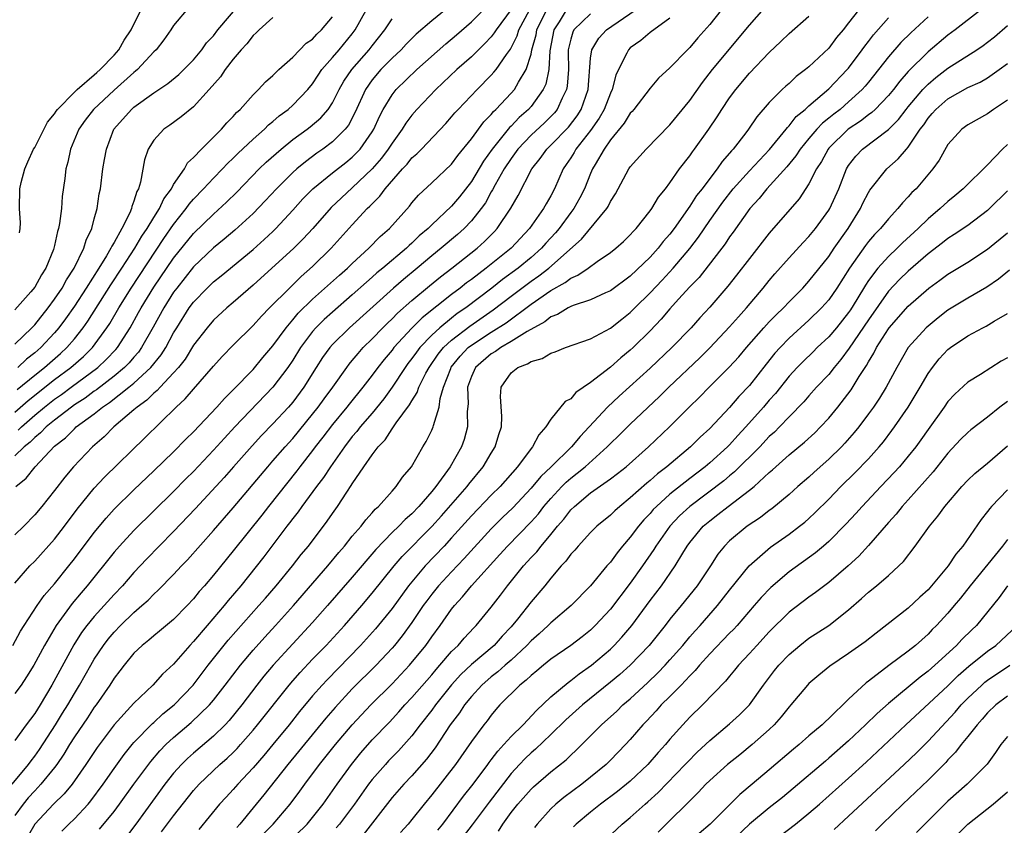
# Model space of a CAD drawing. Units: inches. Extents: x 2556000 to 2559000, y 1524000 to 1527000.
# Drawn here: x 2556763 to 2556863, y 1524595 to 1524676 of the extents above; entities that cross this region are included whole.
import ezdxf

# ---------------------------------------------------------------- set-up
doc = ezdxf.new("R2010")
doc.units = ezdxf.units.IN
doc.header["$MEASUREMENT"] = 0
doc.layers.add('LD25561524_2ft', color=123, linetype='Continuous')

msp = doc.modelspace()

# ---------------------------------------------------------------- linework, layer by layer
at = {"layer": 'LD25561524_2ft'}
for points, elevation in [([(2556763, 1524643.339), (2556764.714, 1524645), (2556765, 1524645.306), (2556766.354, 1524647), (2556767, 1524647.865), (2556767.762, 1524649), (2556768.189, 1524649.811), (2556768.987, 1524651), (2556769.966, 1524653), (2556770.192, 1524653.808), (2556770.761, 1524655), (2556771, 1524655.956), (2556771.284, 1524657), (2556771.511, 1524658.489), (2556771.619, 1524659), (2556771.874, 1524661), (2556772.049, 1524661.951), (2556772.22, 1524663), (2556772.99, 1524665), (2556774.757, 1524667), (2556775, 1524667.207), (2556777, 1524668.648), (2556778.41, 1524669.59), (2556779.505, 1524670.495), (2556780.026, 1524671), (2556781, 1524672.001), (2556781.823, 1524673), (2556782.314, 1524673.686), (2556783, 1524674.423), (2556783.452, 1524675), (2556786.005, 1524677.995)], 8182), ([(2556763.116, 1524629), (2556764.143, 1524629.856), (2556765.033, 1524631), (2556767, 1524633.06), (2556768.099, 1524633.902), (2556769, 1524634.825), (2556769.195, 1524635), (2556771, 1524636.33), (2556771.829, 1524637), (2556772.539, 1524637.461), (2556774.499, 1524639), (2556775, 1524639.409), (2556776.717, 1524641), (2556777.737, 1524642.263), (2556778.198, 1524643), (2556779, 1524644.484), (2556779.311, 1524645), (2556780.573, 1524647), (2556781, 1524647.587), (2556782.364, 1524649), (2556783, 1524649.613), (2556783.779, 1524650.221), (2556787, 1524652.892), (2556788.119, 1524653.881), (2556789, 1524654.708), (2556789.302, 1524655), (2556791, 1524656.833), (2556792.025, 1524657.975), (2556793.012, 1524658.988), (2556795, 1524660.6), (2556796.346, 1524661.654), (2556797, 1524662.191), (2556797.781, 1524663), (2556799, 1524664.74), (2556799.164, 1524665), (2556799.727, 1524666.273), (2556800.122, 1524667), (2556801, 1524668.469), (2556801.42, 1524669), (2556803.489, 1524671), (2556806.408, 1524673.593), (2556807.494, 1524674.506), (2556809, 1524675.822), (2556811, 1524677.825)], 8194), ([(2556762.72, 1524599), (2556764.374, 1524601), (2556764.629, 1524601.371), (2556765, 1524601.825), (2556765.488, 1524602.512), (2556767.101, 1524605), (2556767.818, 1524606.182), (2556768.337, 1524607), (2556769, 1524608.146), (2556769.517, 1524609), (2556770.646, 1524611), (2556771, 1524611.597), (2556771.931, 1524613), (2556772.392, 1524613.608), (2556773, 1524614.331), (2556773.65, 1524615), (2556775, 1524616.312), (2556775.806, 1524617), (2556776.433, 1524617.567), (2556777, 1524618.159), (2556777.445, 1524618.555), (2556779, 1524620.153), (2556779.779, 1524621), (2556780.38, 1524621.62), (2556783, 1524624.558), (2556785, 1524626.849), (2556788.491, 1524631), (2556789, 1524631.573), (2556790.219, 1524633), (2556791, 1524633.854), (2556793, 1524636.283), (2556793.563, 1524637), (2556794.152, 1524637.848), (2556795.021, 1524639.021), (2556796.432, 1524641), (2556796.677, 1524641.323), (2556797, 1524641.694), (2556797.584, 1524642.415), (2556798.108, 1524643), (2556799, 1524643.881), (2556800.063, 1524645), (2556800.534, 1524645.466), (2556801, 1524645.897), (2556801.543, 1524646.457), (2556803, 1524647.75), (2556804.768, 1524649.232), (2556805.87, 1524650.13), (2556807.008, 1524651), (2556809.561, 1524653), (2556810.32, 1524653.68), (2556811.312, 1524654.688), (2556811.6, 1524655), (2556812.955, 1524657.045), (2556813.69, 1524658.31), (2556815.1, 1524661), (2556815.935, 1524662.065), (2556816.593, 1524663), (2556817, 1524663.386), (2556818.784, 1524665.216), (2556819.649, 1524666.351), (2556820.048, 1524667), (2556820.748, 1524669), (2556821, 1524672.143), (2556821.112, 1524673), (2556821.835, 1524674.165), (2556822.602, 1524675), (2556825.478, 1524677)], 8206), ([(2556762.808, 1524613), (2556763.582, 1524614.418), (2556763.942, 1524615), (2556765.251, 1524617), (2556765.969, 1524618.031), (2556767, 1524619.204), (2556768.445, 1524621), (2556769, 1524621.706), (2556771, 1524624.357), (2556772.188, 1524625.812), (2556773, 1524626.703), (2556775, 1524628.675), (2556777, 1524630.576), (2556779, 1524632.508), (2556780.229, 1524633.77), (2556781, 1524634.516), (2556783.354, 1524637), (2556784.119, 1524637.881), (2556785, 1524638.743), (2556787, 1524640.802), (2556787.999, 1524642.001), (2556789, 1524643.169), (2556790.32, 1524645), (2556791, 1524645.787), (2556791.545, 1524646.454), (2556793, 1524647.867), (2556795.7, 1524650.3), (2556796.507, 1524651), (2556797, 1524651.483), (2556798.662, 1524653), (2556799.816, 1524654.184), (2556800.744, 1524655), (2556802.749, 1524657.251), (2556803, 1524657.579), (2556803.654, 1524658.346), (2556805, 1524659.585), (2556807, 1524661.476), (2556807.639, 1524662.361), (2556809, 1524664.027), (2556810.246, 1524665.754), (2556811, 1524666.487), (2556811.225, 1524666.775), (2556811.473, 1524667), (2556813, 1524668.631), (2556813.324, 1524669), (2556813.728, 1524669.728), (2556814.512, 1524671), (2556815, 1524672.567), (2556815.09, 1524673), (2556815.508, 1524674.492), (2556815.595, 1524675), (2556816.556, 1524677)], 8200), ([(2556807, 1524677.539), (2556805, 1524675.914), (2556803.433, 1524674.567), (2556802.43, 1524673.57), (2556801.909, 1524673), (2556801, 1524672.155), (2556799.88, 1524671), (2556799, 1524669.974), (2556798.313, 1524669), (2556797.285, 1524666.716), (2556796.607, 1524665.393), (2556796.294, 1524665), (2556795, 1524663.714), (2556794.04, 1524663), (2556793.424, 1524662.575), (2556792.272, 1524661.728), (2556791.396, 1524661), (2556791, 1524660.642), (2556789.347, 1524659), (2556788.228, 1524657.772), (2556787, 1524656.512), (2556785.164, 1524654.836), (2556784.083, 1524653.916), (2556783, 1524653.041), (2556781, 1524651.141), (2556779.309, 1524649), (2556779, 1524648.575), (2556778.014, 1524647), (2556776.947, 1524645.053), (2556775.775, 1524643), (2556775.451, 1524642.549), (2556775, 1524642.045), (2556774.526, 1524641.474), (2556774.057, 1524641), (2556773, 1524640.118), (2556771.241, 1524638.759), (2556771, 1524638.603), (2556770.084, 1524637.916), (2556769, 1524637.217), (2556768.693, 1524637), (2556767, 1524635.698), (2556766.153, 1524635), (2556765.595, 1524634.405), (2556765, 1524633.938), (2556764.539, 1524633.461), (2556763.953, 1524633), (2556763, 1524632.093)], 8192), ([(2556780.619, 1524677.381), (2556779, 1524675.453), (2556778.71, 1524675), (2556777.994, 1524674.006), (2556777.222, 1524673), (2556777, 1524672.784), (2556775.353, 1524671), (2556775.169, 1524670.831), (2556775, 1524670.711), (2556773, 1524668.932), (2556770.911, 1524667), (2556770.094, 1524665.907), (2556769.447, 1524665), (2556768.602, 1524663), (2556768.331, 1524661.669), (2556768.132, 1524661), (2556768.022, 1524660.022), (2556767.784, 1524658.216), (2556767.694, 1524657), (2556767.491, 1524655.491), (2556767.399, 1524655), (2556767.301, 1524654.7), (2556767, 1524653.299), (2556766.893, 1524652.893), (2556766.136, 1524651), (2556765.687, 1524650.313), (2556765, 1524649.07), (2556764.613, 1524648.613), (2556763, 1524646.793)], 8180), ([(2556813, 1524677.07), (2556811.477, 1524675), (2556811.3, 1524674.7), (2556811, 1524674.32), (2556810.362, 1524673.638), (2556809.694, 1524673), (2556809, 1524672.306), (2556807.523, 1524671), (2556805.406, 1524669), (2556803.513, 1524667), (2556803, 1524666.415), (2556802.389, 1524665.611), (2556802.026, 1524665), (2556801, 1524663.603), (2556800.62, 1524663), (2556799.927, 1524662.073), (2556799, 1524661.002), (2556797, 1524659.084), (2556795.901, 1524658.099), (2556794.877, 1524657.123), (2556793.008, 1524654.991), (2556792.056, 1524653.944), (2556791.107, 1524653), (2556787, 1524649.279), (2556785, 1524647.542), (2556784.355, 1524647), (2556783, 1524645.752), (2556782.361, 1524645), (2556781, 1524643.228), (2556780.153, 1524641.847), (2556779.485, 1524641), (2556779, 1524640.445), (2556777.637, 1524639), (2556777.341, 1524638.659), (2556777, 1524638.396), (2556776.305, 1524637.695), (2556775.308, 1524637), (2556775, 1524636.716), (2556772.97, 1524635), (2556771.997, 1524634.003), (2556770.816, 1524633), (2556768.913, 1524631), (2556768.042, 1524629.957), (2556767, 1524628.585), (2556765.721, 1524627), (2556765, 1524626.153), (2556763.893, 1524625), (2556763, 1524624.125)], 8196), ([(2556818.548, 1524677), (2556817.83, 1524675.83), (2556817.295, 1524675), (2556816.881, 1524672.881), (2556816.785, 1524671), (2556816.477, 1524669.523), (2556816.238, 1524669), (2556815, 1524667.29), (2556814.744, 1524667), (2556813.819, 1524666.181), (2556813, 1524665.321), (2556812.832, 1524665.168), (2556811.086, 1524663), (2556810.226, 1524661.774), (2556809, 1524659.729), (2556807.798, 1524658.202), (2556807, 1524657.263), (2556805, 1524655.376), (2556804.63, 1524655), (2556803.746, 1524654.254), (2556803, 1524653.523), (2556802.717, 1524653.283), (2556802.441, 1524653), (2556800.076, 1524651), (2556799.484, 1524650.516), (2556799, 1524650.08), (2556798.413, 1524649.586), (2556797, 1524648.315), (2556795, 1524646.578), (2556794.173, 1524645.827), (2556793.339, 1524645), (2556793, 1524644.615), (2556791.785, 1524643), (2556791, 1524641.743), (2556790.496, 1524641), (2556788.992, 1524639), (2556785.163, 1524635), (2556784.115, 1524633.885), (2556783, 1524632.647), (2556781, 1524630.523), (2556780.238, 1524629.763), (2556779, 1524628.49), (2556775, 1524624.574), (2556773.545, 1524623), (2556773, 1524622.374), (2556770.301, 1524619), (2556769.695, 1524618.305), (2556768.785, 1524617.215), (2556767.166, 1524615), (2556765.987, 1524613), (2556764.919, 1524611), (2556764.186, 1524609.814), (2556763.633, 1524609), (2556763, 1524608.139)], 8202), ([(2556763, 1524619.255), (2556764.524, 1524621), (2556765, 1524621.479), (2556767, 1524623.711), (2556767.993, 1524625), (2556769.284, 1524626.716), (2556771, 1524628.825), (2556772.049, 1524629.951), (2556776.106, 1524633.894), (2556779.265, 1524637), (2556780.173, 1524637.827), (2556781, 1524638.809), (2556783, 1524641.121), (2556783.893, 1524642.107), (2556785, 1524643.259), (2556787, 1524645.216), (2556787.843, 1524646.158), (2556788.659, 1524647), (2556790.656, 1524649), (2556791.851, 1524650.149), (2556793, 1524651.158), (2556794.881, 1524653), (2556797, 1524655.368), (2556798.508, 1524657), (2556798.765, 1524657.235), (2556799, 1524657.496), (2556799.763, 1524658.237), (2556800.303, 1524659), (2556802.058, 1524661), (2556802.515, 1524661.485), (2556803, 1524662.108), (2556803.485, 1524662.514), (2556803.953, 1524663), (2556806.424, 1524665.576), (2556807, 1524666.231), (2556807.341, 1524666.659), (2556807.657, 1524667), (2556809.566, 1524669), (2556811, 1524670.434), (2556811.268, 1524670.732), (2556811.474, 1524671), (2556812.534, 1524672.534), (2556812.931, 1524673.069), (2556813, 1524673.185), (2556813.606, 1524674.394), (2556813.783, 1524675), (2556814.835, 1524677)], 8198), ([(2556763, 1524636.48), (2556764.329, 1524637.671), (2556767, 1524639.771), (2556768.656, 1524641), (2556769.902, 1524642.097), (2556770.816, 1524643), (2556772.276, 1524645), (2556772.559, 1524645.441), (2556773.463, 1524647), (2556774.711, 1524649), (2556778.011, 1524653.99), (2556779, 1524655.414), (2556780.262, 1524657), (2556780.559, 1524657.44), (2556781, 1524657.952), (2556782.006, 1524659), (2556783, 1524660.077), (2556783.916, 1524661), (2556784.439, 1524661.561), (2556785, 1524662.083), (2556785.455, 1524662.545), (2556787, 1524664), (2556788.138, 1524665), (2556788.56, 1524665.44), (2556789, 1524665.782), (2556789.645, 1524666.355), (2556790.527, 1524667), (2556791, 1524667.425), (2556792.53, 1524669), (2556793, 1524669.579), (2556793.545, 1524670.455), (2556793.925, 1524671), (2556795, 1524672.213), (2556795.672, 1524673), (2556797, 1524674.605), (2556797.297, 1524675), (2556798.377, 1524677)], 8188), ([(2556763.456, 1524654.543), (2556763.549, 1524655), (2556763.571, 1524655.571), (2556763.476, 1524657), (2556763.514, 1524659), (2556763.643, 1524659.643), (2556763.991, 1524661), (2556764.293, 1524661.707), (2556764.894, 1524663), (2556765, 1524663.171), (2556766.282, 1524665.718), (2556767, 1524666.543), (2556767.173, 1524666.827), (2556767.308, 1524667), (2556769, 1524668.739), (2556769.276, 1524669), (2556771, 1524670.468), (2556771.271, 1524670.729), (2556771.6, 1524671), (2556773, 1524672.463), (2556773.475, 1524673), (2556774.025, 1524673.975), (2556774.725, 1524675), (2556775.704, 1524677)], 8178), ([(2556834.147, 1524677), (2556833, 1524675.543), (2556831.81, 1524674.19), (2556831, 1524673.229), (2556830.752, 1524673), (2556829, 1524671.191), (2556827.86, 1524670.14), (2556827, 1524669.131), (2556825.366, 1524667), (2556825.2, 1524666.8), (2556825, 1524666.607), (2556824.385, 1524665.615), (2556823, 1524663.924), (2556822.357, 1524663), (2556821.451, 1524661.451), (2556821.203, 1524661), (2556821, 1524660.538), (2556820.373, 1524659), (2556819.913, 1524658.087), (2556819.308, 1524657), (2556819, 1524656.603), (2556817.835, 1524655), (2556817.455, 1524654.545), (2556816.492, 1524653.508), (2556816.054, 1524653), (2556815, 1524652.071), (2556813.701, 1524651), (2556812.133, 1524649.867), (2556811.052, 1524649), (2556808.426, 1524647), (2556807.577, 1524646.423), (2556807, 1524645.971), (2556805.808, 1524645), (2556805, 1524644.254), (2556803.792, 1524643), (2556803.451, 1524642.549), (2556803, 1524641.891), (2556802.607, 1524641.393), (2556802.321, 1524641), (2556801, 1524639.003), (2556800.16, 1524637.84), (2556799, 1524636.398), (2556797.803, 1524635), (2556797.457, 1524634.543), (2556797, 1524634.025), (2556796.199, 1524633), (2556794.794, 1524631), (2556794.097, 1524629.903), (2556793.396, 1524629), (2556791.912, 1524627), (2556791.541, 1524626.459), (2556791, 1524625.78), (2556790.673, 1524625.327), (2556790.407, 1524625), (2556788.081, 1524621.918), (2556785.764, 1524619), (2556784.496, 1524617.504), (2556784.09, 1524617), (2556782.368, 1524615), (2556781, 1524613.371), (2556780.644, 1524613), (2556779, 1524611.117), (2556777.892, 1524610.108), (2556776.915, 1524609), (2556775, 1524607.176), (2556773.011, 1524605), (2556771.282, 1524602.718), (2556770.157, 1524601), (2556768.778, 1524599), (2556767.973, 1524598.027), (2556766.902, 1524597), (2556765.021, 1524594.978), (2556763.864, 1524593)], 8210), ([(2556767.737, 1524594.263), (2556768.448, 1524595), (2556769, 1524595.53), (2556770.373, 1524597), (2556770.663, 1524597.336), (2556771.894, 1524599), (2556773, 1524600.592), (2556774.001, 1524601.999), (2556774.817, 1524603), (2556775, 1524603.212), (2556776.865, 1524605.135), (2556777, 1524605.242), (2556777.912, 1524606.088), (2556779.047, 1524607), (2556780.957, 1524609), (2556782.49, 1524611), (2556784.49, 1524613.51), (2556787.595, 1524617), (2556788.236, 1524617.764), (2556789.312, 1524619), (2556790.978, 1524621), (2556791.856, 1524622.144), (2556792.572, 1524623), (2556794.475, 1524625.525), (2556795, 1524626.298), (2556795.509, 1524627), (2556796.445, 1524628.445), (2556796.897, 1524629.103), (2556797, 1524629.285), (2556798.149, 1524631), (2556799, 1524632.202), (2556799.615, 1524633), (2556800.298, 1524633.702), (2556801, 1524634.818), (2556801.085, 1524634.915), (2556801.41, 1524635.41), (2556802.768, 1524637.232), (2556803, 1524637.648), (2556803.538, 1524638.461), (2556803.71, 1524639), (2556804.408, 1524640.408), (2556804.73, 1524641), (2556805.66, 1524642.34), (2556806.193, 1524643), (2556807, 1524643.753), (2556808.833, 1524645.167), (2556811.197, 1524646.803), (2556813, 1524648.195), (2556814.598, 1524649.402), (2556815, 1524649.694), (2556815.782, 1524650.218), (2556816.78, 1524651), (2556820.077, 1524653.923), (2556822.634, 1524657), (2556822.775, 1524657.225), (2556823, 1524657.704), (2556823.505, 1524658.494), (2556824.867, 1524661), (2556825, 1524661.197), (2556826.598, 1524663), (2556829, 1524665.441), (2556831, 1524667.886), (2556832.282, 1524669.718), (2556833.28, 1524671), (2556837, 1524675.487), (2556839, 1524677.72)], 8212), ([(2556847.995, 1524677), (2556847, 1524675.706), (2556846.431, 1524675), (2556845.776, 1524674.224), (2556845, 1524673.169), (2556843, 1524671.284), (2556842.663, 1524671), (2556841.704, 1524670.296), (2556841, 1524669.615), (2556840.669, 1524669.331), (2556840.319, 1524669), (2556839, 1524667.7), (2556837.749, 1524666.251), (2556836.911, 1524665), (2556836.634, 1524664.634), (2556835.372, 1524663), (2556835.185, 1524662.815), (2556835, 1524662.579), (2556834.259, 1524661.741), (2556833.745, 1524661), (2556833, 1524660.043), (2556832.228, 1524659), (2556831.687, 1524658.313), (2556831, 1524657.233), (2556829.426, 1524655), (2556829, 1524654.434), (2556828.326, 1524653.674), (2556827.809, 1524653), (2556827, 1524652.109), (2556825, 1524650.188), (2556823, 1524648.719), (2556822.516, 1524648.516), (2556821, 1524647.816), (2556819.231, 1524647.231), (2556819, 1524647.133), (2556818.736, 1524647), (2556817.664, 1524646.336), (2556817, 1524646.09), (2556816.399, 1524645.601), (2556814.609, 1524644.609), (2556813, 1524643.596), (2556811.953, 1524643), (2556811.407, 1524642.593), (2556811, 1524642.371), (2556809.408, 1524641), (2556809, 1524640.085), (2556808.618, 1524639), (2556808.659, 1524637.341), (2556808.569, 1524636.569), (2556808.606, 1524635), (2556808.262, 1524633.738), (2556808.01, 1524633), (2556806.864, 1524631), (2556805.419, 1524629), (2556805, 1524628.492), (2556803.71, 1524627), (2556803, 1524626.264), (2556802.314, 1524625.686), (2556801.668, 1524625), (2556801, 1524624.353), (2556799.355, 1524622.645), (2556797, 1524619.862), (2556794.512, 1524617), (2556793, 1524615.292), (2556789.013, 1524611), (2556788.093, 1524609.908), (2556787.381, 1524609), (2556785.855, 1524607), (2556784.576, 1524605.424), (2556784.176, 1524605), (2556783, 1524603.841), (2556781, 1524602.146), (2556780.393, 1524601.606), (2556779.782, 1524601), (2556779, 1524600.119), (2556778.127, 1524599), (2556775.202, 1524595), (2556774.246, 1524593.754)], 8216), ([(2556860.293, 1524677), (2556857.736, 1524675), (2556857, 1524674.462), (2556855, 1524672.798), (2556853, 1524670.815), (2556852.147, 1524669.853), (2556851.507, 1524669), (2556851, 1524668.392), (2556849.657, 1524667), (2556849.324, 1524666.676), (2556849, 1524666.451), (2556848.194, 1524665.806), (2556846.963, 1524665), (2556845, 1524663.084), (2556844.927, 1524663), (2556844.252, 1524661.748), (2556843.76, 1524661), (2556843, 1524659.488), (2556842.008, 1524657.991), (2556839, 1524654.53), (2556837, 1524651.975), (2556835.712, 1524650.288), (2556834.829, 1524649.171), (2556833, 1524647.062), (2556832.01, 1524645.99), (2556831.124, 1524645), (2556829.196, 1524643), (2556827, 1524640.911), (2556823.893, 1524638.107), (2556822.713, 1524637), (2556820.869, 1524635), (2556819.943, 1524634.057), (2556819.086, 1524633), (2556817.036, 1524631), (2556815.978, 1524630.022), (2556815, 1524628.821), (2556813.155, 1524626.845), (2556812.131, 1524625.87), (2556811, 1524624.752), (2556808.267, 1524621.733), (2556807, 1524620.42), (2556805.685, 1524619), (2556805, 1524618.146), (2556804.507, 1524617.493), (2556804.152, 1524617), (2556803, 1524615.309), (2556802.025, 1524613.975), (2556801.239, 1524613), (2556801, 1524612.723), (2556799.398, 1524611), (2556797, 1524608.608), (2556795.256, 1524606.744), (2556794.333, 1524605.667), (2556790.503, 1524601), (2556788.069, 1524597.931), (2556787, 1524596.635), (2556785.683, 1524595), (2556785.362, 1524594.638)], 8222), ([(2556821, 1524676.614), (2556819.327, 1524675), (2556819.213, 1524674.787), (2556819, 1524674.058), (2556818.759, 1524673), (2556818.748, 1524672.748), (2556818.763, 1524671), (2556818.649, 1524669.351), (2556818.574, 1524669), (2556818.125, 1524668.125), (2556817.628, 1524667), (2556817.352, 1524666.647), (2556817, 1524666.284), (2556816.351, 1524665.649), (2556815, 1524664.388), (2556813.685, 1524663), (2556813, 1524662.055), (2556812.302, 1524661), (2556811.388, 1524659.388), (2556811.122, 1524658.878), (2556811, 1524658.679), (2556810.407, 1524657.594), (2556809.987, 1524657), (2556809, 1524655.753), (2556808.271, 1524655), (2556807.598, 1524654.402), (2556805.953, 1524653), (2556805, 1524652.235), (2556803.532, 1524651), (2556802.14, 1524649.86), (2556801.149, 1524649), (2556796.727, 1524645), (2556795, 1524643.302), (2556794.733, 1524643), (2556794.005, 1524641.995), (2556793.349, 1524641), (2556792.102, 1524639), (2556791, 1524637.514), (2556790.562, 1524637), (2556789, 1524635.311), (2556787.864, 1524634.136), (2556786.905, 1524633.095), (2556785.034, 1524631), (2556784.086, 1524629.914), (2556781.214, 1524626.786), (2556779, 1524624.467), (2556777.541, 1524623), (2556776.287, 1524621.713), (2556775, 1524620.348), (2556773.833, 1524619), (2556773, 1524618.119), (2556771, 1524615.896), (2556770.261, 1524615), (2556769.721, 1524614.279), (2556768.939, 1524613.061), (2556767.521, 1524610.478), (2556766.732, 1524609), (2556765.539, 1524607), (2556765, 1524606.138), (2556764.141, 1524605), (2556763, 1524603.411)], 8204), ([(2556829, 1524676.185), (2556827, 1524674.757), (2556826.058, 1524673.942), (2556825, 1524673.188), (2556824.807, 1524673), (2556824.66, 1524672.66), (2556823.8, 1524671), (2556823.554, 1524670.446), (2556823.188, 1524669), (2556823, 1524668.629), (2556822.373, 1524667), (2556821.876, 1524666.124), (2556821, 1524664.872), (2556819.531, 1524663), (2556819.344, 1524662.656), (2556819, 1524662.122), (2556818.555, 1524661.445), (2556818.239, 1524661), (2556817.362, 1524659), (2556817, 1524658.304), (2556816.523, 1524657.477), (2556816.27, 1524657), (2556814.862, 1524655), (2556812.986, 1524653), (2556810.489, 1524651), (2556809, 1524649.874), (2556808.492, 1524649.509), (2556807.866, 1524649), (2556807, 1524648.349), (2556804.02, 1524645.98), (2556803, 1524644.953), (2556801.185, 1524643), (2556801, 1524642.755), (2556800.197, 1524641.803), (2556799.576, 1524641), (2556799, 1524640.212), (2556798.062, 1524639), (2556796.688, 1524637.312), (2556796.451, 1524637), (2556795, 1524635.266), (2556794.03, 1524633.97), (2556793.26, 1524633), (2556793, 1524632.64), (2556791.725, 1524631), (2556791.421, 1524630.579), (2556788.552, 1524627), (2556787.875, 1524626.125), (2556785, 1524622.534), (2556783, 1524620.066), (2556782.1, 1524619), (2556781.584, 1524618.416), (2556781, 1524617.692), (2556780.353, 1524617), (2556779, 1524615.615), (2556777.581, 1524614.419), (2556777, 1524613.953), (2556776.492, 1524613.508), (2556775.833, 1524613), (2556775, 1524612.219), (2556773.999, 1524611), (2556773.574, 1524610.426), (2556773, 1524609.709), (2556772.558, 1524609), (2556771.18, 1524607), (2556771, 1524606.763), (2556770.307, 1524605.693), (2556769, 1524603.781), (2556768.505, 1524603), (2556767.948, 1524602.052), (2556767.227, 1524601), (2556767, 1524600.696), (2556765.628, 1524599), (2556765, 1524598.355), (2556764.358, 1524597.642), (2556763.837, 1524597), (2556763, 1524595.848)], 8208), ([(2556763.227, 1524638.773), (2556765, 1524640.233), (2556765.988, 1524641), (2556767.601, 1524642.399), (2556768.253, 1524643), (2556769, 1524643.873), (2556769.896, 1524645), (2556770.347, 1524645.653), (2556772.671, 1524649.329), (2556773.784, 1524651), (2556775.084, 1524653), (2556775.787, 1524654.213), (2556776.33, 1524655), (2556777, 1524656.111), (2556777.572, 1524657), (2556778.014, 1524657.986), (2556778.776, 1524659), (2556779, 1524659.417), (2556780.076, 1524661), (2556780.396, 1524661.604), (2556781, 1524662.133), (2556781.817, 1524663), (2556783.83, 1524665), (2556784.364, 1524665.636), (2556785, 1524666.291), (2556785.328, 1524666.672), (2556785.701, 1524667), (2556787, 1524668.473), (2556787.55, 1524669), (2556788.243, 1524669.757), (2556789, 1524670.423), (2556789.586, 1524671), (2556791, 1524672.27), (2556792.345, 1524673.655), (2556793, 1524674.079), (2556793.437, 1524674.563), (2556793.909, 1524675), (2556795, 1524676.33)], 8186), ([(2556789, 1524676.238), (2556787.605, 1524675), (2556787.303, 1524674.697), (2556787, 1524674.44), (2556786.385, 1524673.615), (2556785.803, 1524673), (2556785, 1524672.066), (2556784.187, 1524671), (2556783.711, 1524670.289), (2556782.59, 1524669), (2556781, 1524667.249), (2556779.768, 1524666.231), (2556778.602, 1524665.398), (2556778.004, 1524665), (2556777, 1524663.893), (2556776.435, 1524663), (2556776.077, 1524661.923), (2556775.675, 1524659.676), (2556775.457, 1524659), (2556775.283, 1524658.717), (2556775, 1524657.736), (2556774.79, 1524657.21), (2556774.752, 1524657), (2556774.584, 1524656.584), (2556773.773, 1524655), (2556773, 1524653.601), (2556772.767, 1524653.233), (2556772.681, 1524653), (2556772.242, 1524652.242), (2556771.47, 1524651), (2556770.182, 1524649), (2556769, 1524647.186), (2556768.101, 1524645.899), (2556767.444, 1524645), (2556767, 1524644.485), (2556765.615, 1524643), (2556765, 1524642.464), (2556764.176, 1524641.824), (2556763.289, 1524641)], 8184), ([(2556763.335, 1524634.665), (2556763.658, 1524635), (2556765, 1524636.183), (2556765.981, 1524637), (2556767, 1524637.797), (2556767.713, 1524638.287), (2556768.689, 1524639), (2556771.364, 1524641), (2556772.21, 1524641.789), (2556773.18, 1524642.821), (2556773.329, 1524643), (2556774.612, 1524645), (2556775.472, 1524646.528), (2556775.723, 1524647), (2556777, 1524649.079), (2556779, 1524652.019), (2556781, 1524654.497), (2556783, 1524656.455), (2556784.34, 1524657.66), (2556785.35, 1524658.65), (2556787.63, 1524661), (2556788.324, 1524661.677), (2556789.818, 1524663), (2556791, 1524663.963), (2556792.437, 1524665), (2556792.755, 1524665.245), (2556793.843, 1524666.157), (2556794.559, 1524667), (2556795, 1524667.666), (2556795.666, 1524669), (2556796.144, 1524669.856), (2556796.946, 1524671), (2556798.703, 1524673), (2556799, 1524673.398), (2556800.271, 1524675), (2556801, 1524676.119)], 8190), ([(2556771.535, 1524594.465), (2556773, 1524596.273), (2556773.547, 1524597), (2556775, 1524599.016), (2556776.69, 1524601.31), (2556777.614, 1524602.386), (2556778.208, 1524603), (2556779, 1524603.73), (2556780.775, 1524605.225), (2556782.596, 1524607), (2556783, 1524607.479), (2556784.192, 1524609), (2556785.719, 1524611), (2556787, 1524612.521), (2556788.175, 1524613.825), (2556789.268, 1524615), (2556791.062, 1524617), (2556794.525, 1524621), (2556795.643, 1524622.357), (2556796.207, 1524623), (2556797, 1524623.984), (2556797.874, 1524625), (2556798.35, 1524625.65), (2556799, 1524626.35), (2556799.297, 1524626.703), (2556799.648, 1524627), (2556801, 1524628.545), (2556801.42, 1524629), (2556802.061, 1524629.939), (2556802.952, 1524631), (2556804.106, 1524633), (2556804.454, 1524633.546), (2556805, 1524634.678), (2556805.137, 1524635), (2556805.161, 1524635.161), (2556805.754, 1524637), (2556805.86, 1524637.86), (2556806.192, 1524639), (2556806.907, 1524640.907), (2556806.968, 1524641.032), (2556807.862, 1524642.138), (2556808.685, 1524643), (2556809, 1524643.249), (2556811, 1524644.561), (2556812.492, 1524645.508), (2556815, 1524647.385), (2556817, 1524648.759), (2556818.444, 1524649.556), (2556819, 1524649.998), (2556819.711, 1524650.289), (2556820.742, 1524651), (2556821.671, 1524651.671), (2556823, 1524652.569), (2556823.544, 1524653), (2556824.311, 1524653.689), (2556825, 1524654.36), (2556825.297, 1524654.703), (2556825.596, 1524655), (2556827, 1524656.766), (2556827.169, 1524657), (2556827.847, 1524658.153), (2556828.545, 1524659), (2556829, 1524659.596), (2556829.972, 1524661), (2556831, 1524662.332), (2556831.268, 1524662.732), (2556831.482, 1524663), (2556832.92, 1524665), (2556833.758, 1524666.242), (2556834.23, 1524667), (2556835, 1524668.145), (2556835.625, 1524669), (2556837, 1524670.65), (2556839, 1524672.738), (2556840.179, 1524673.821), (2556841, 1524674.628), (2556843, 1524676.405)], 8214), ([(2556777.79, 1524594.21), (2556779, 1524595.825), (2556781, 1524598.362), (2556781.568, 1524599), (2556783.667, 1524601), (2556784.38, 1524601.62), (2556785, 1524602.212), (2556785.39, 1524602.611), (2556785.739, 1524603), (2556787, 1524604.441), (2556787.462, 1524605), (2556790.621, 1524609), (2556791, 1524609.439), (2556791.731, 1524610.269), (2556793, 1524611.603), (2556794.358, 1524613), (2556796.201, 1524615), (2556797.945, 1524617), (2556799, 1524618.241), (2556801.219, 1524621), (2556802.035, 1524621.964), (2556805, 1524624.963), (2556805.967, 1524626.033), (2556808.561, 1524629), (2556808.745, 1524629.255), (2556810.182, 1524631), (2556811, 1524632.367), (2556811.403, 1524633), (2556811.755, 1524634.245), (2556812.013, 1524635), (2556812.072, 1524636.072), (2556811.933, 1524638.067), (2556812.002, 1524639), (2556813, 1524640.442), (2556813.675, 1524641), (2556814.651, 1524641.349), (2556815, 1524641.594), (2556816.111, 1524641.889), (2556817, 1524642.442), (2556817.427, 1524642.574), (2556818.491, 1524643), (2556821, 1524643.882), (2556823, 1524644.951), (2556824.136, 1524645.864), (2556825, 1524646.528), (2556825.46, 1524647), (2556827, 1524648.513), (2556828.212, 1524649.788), (2556829.338, 1524651), (2556831, 1524652.997), (2556831.864, 1524654.136), (2556833, 1524655.796), (2556834.335, 1524657.665), (2556835.381, 1524659), (2556837, 1524660.813), (2556839.041, 1524662.959), (2556840.709, 1524665), (2556840.827, 1524665.173), (2556841, 1524665.332), (2556841.723, 1524666.277), (2556842.612, 1524667), (2556843, 1524667.352), (2556845, 1524669.055), (2556846.859, 1524671), (2556847, 1524671.165), (2556848.375, 1524673), (2556848.625, 1524673.375), (2556849, 1524673.844), (2556849.495, 1524674.505), (2556851, 1524676.207)], 8218), ([(2556855, 1524676.32), (2556853.276, 1524674.724), (2556852.264, 1524673.736), (2556851, 1524672.295), (2556850, 1524671), (2556849, 1524669.746), (2556848.667, 1524669.333), (2556848.372, 1524669), (2556847, 1524667.742), (2556846.145, 1524667), (2556845.494, 1524666.506), (2556845, 1524666.099), (2556844.38, 1524665.62), (2556843.801, 1524665), (2556843, 1524664.07), (2556842.116, 1524663), (2556841.687, 1524662.313), (2556840.784, 1524661.216), (2556838.763, 1524659), (2556837.983, 1524658.017), (2556837.043, 1524657), (2556835.362, 1524654.638), (2556835, 1524654.156), (2556834.546, 1524653.454), (2556831.93, 1524650.07), (2556831, 1524649.107), (2556829.871, 1524647.871), (2556829, 1524646.91), (2556828.124, 1524645.876), (2556827, 1524644.702), (2556825.284, 1524643), (2556825, 1524642.737), (2556824.037, 1524641.963), (2556823, 1524641.032), (2556821, 1524639.468), (2556819.527, 1524638.473), (2556819, 1524637.852), (2556818.444, 1524637.556), (2556817, 1524635.773), (2556816.496, 1524635), (2556815.775, 1524634.225), (2556815.142, 1524633), (2556815, 1524632.837), (2556813.625, 1524631), (2556811.88, 1524629), (2556811, 1524628.123), (2556809, 1524626.046), (2556807, 1524623.816), (2556806.245, 1524623), (2556804.339, 1524621), (2556802.673, 1524619), (2556801, 1524616.725), (2556799.332, 1524614.668), (2556797.838, 1524613), (2556794.46, 1524609.54), (2556793.958, 1524609), (2556793, 1524607.915), (2556791.676, 1524606.324), (2556790.628, 1524605), (2556788.988, 1524603), (2556788.083, 1524601.917), (2556787, 1524600.658), (2556785.451, 1524599), (2556785, 1524598.476), (2556784.282, 1524597.718), (2556783.634, 1524597), (2556781.547, 1524594.453)], 8220), ([(2556788.026, 1524593.975), (2556789.01, 1524595), (2556790.731, 1524597), (2556791.707, 1524598.293), (2556792.208, 1524599), (2556793.704, 1524601), (2556795.3, 1524603), (2556796.994, 1524605.005), (2556798.868, 1524607), (2556801, 1524609.127), (2556802.772, 1524611), (2556804.396, 1524613), (2556805, 1524613.853), (2556805.854, 1524615), (2556807, 1524616.649), (2556807.276, 1524617), (2556808.111, 1524617.89), (2556809.019, 1524619), (2556811.862, 1524622.138), (2556812.618, 1524623), (2556815, 1524625.43), (2556815.739, 1524626.262), (2556816.302, 1524627), (2556817, 1524627.807), (2556818.112, 1524629), (2556818.552, 1524629.449), (2556819, 1524629.838), (2556819.665, 1524630.335), (2556820.455, 1524631), (2556822.689, 1524633), (2556823, 1524633.333), (2556823.85, 1524634.149), (2556825, 1524635.298), (2556827.946, 1524638.055), (2556828.9, 1524639), (2556832.022, 1524641.978), (2556833.025, 1524642.975), (2556835, 1524645.075), (2556835.888, 1524646.112), (2556836.696, 1524647), (2556838.386, 1524649), (2556839, 1524649.77), (2556839.57, 1524650.43), (2556841, 1524652.041), (2556842.42, 1524653.58), (2556843, 1524654.182), (2556843.663, 1524655), (2556845, 1524656.835), (2556845.099, 1524657), (2556845.998, 1524659), (2556846.795, 1524661), (2556847, 1524661.332), (2556847.713, 1524662.287), (2556848.396, 1524663), (2556851, 1524664.983), (2556852.007, 1524665.994), (2556852.784, 1524667), (2556853, 1524667.259), (2556854.482, 1524669), (2556855, 1524669.55), (2556855.784, 1524670.216), (2556857, 1524671.144), (2556859.909, 1524673), (2556860.566, 1524673.435), (2556861, 1524673.758), (2556861.688, 1524674.312), (2556863, 1524675.463)], 8224), ([(2556789, 1524591.621), (2556792.452, 1524595), (2556793, 1524595.655), (2556794.068, 1524597), (2556795.461, 1524599), (2556796.901, 1524601), (2556797.845, 1524602.155), (2556799, 1524603.47), (2556800.734, 1524605.266), (2556801.695, 1524606.305), (2556802.298, 1524607), (2556803, 1524607.734), (2556805, 1524610.043), (2556805.43, 1524610.571), (2556805.823, 1524611), (2556807, 1524612.365), (2556807.659, 1524613), (2556808.268, 1524613.732), (2556809.235, 1524614.765), (2556809.481, 1524615), (2556811, 1524616.858), (2556811.936, 1524618.064), (2556812.63, 1524619), (2556814.239, 1524621), (2556815, 1524621.836), (2556815.571, 1524622.43), (2556816.009, 1524623), (2556817, 1524624.166), (2556817.678, 1524625), (2556818.295, 1524625.705), (2556819, 1524626.64), (2556819.367, 1524627), (2556821, 1524628.363), (2556823, 1524629.779), (2556823.7, 1524630.299), (2556824.578, 1524631), (2556826.852, 1524633), (2556828.959, 1524635), (2556830.949, 1524637), (2556831.986, 1524638.014), (2556832.94, 1524639), (2556834.974, 1524641.026), (2556835.925, 1524642.076), (2556836.703, 1524643), (2556838.461, 1524645), (2556839, 1524645.586), (2556839.695, 1524646.305), (2556840.443, 1524647), (2556841, 1524647.594), (2556842.376, 1524649), (2556843, 1524649.684), (2556845, 1524652.181), (2556845.554, 1524653), (2556846.949, 1524655), (2556848.19, 1524657), (2556848.445, 1524657.555), (2556849, 1524658.617), (2556849.145, 1524658.855), (2556850.845, 1524661), (2556852, 1524662), (2556852.82, 1524663), (2556853, 1524663.197), (2556854.208, 1524665), (2556854.558, 1524665.442), (2556855, 1524666.101), (2556855.429, 1524666.571), (2556855.779, 1524667), (2556857, 1524668.075), (2556859, 1524669.188), (2556860.246, 1524669.754), (2556861, 1524670.189), (2556862.165, 1524671), (2556863, 1524671.635)], 8226), ([(2556863, 1524667.935), (2556861.587, 1524667), (2556861, 1524666.545), (2556859, 1524665.427), (2556858.391, 1524665), (2556857, 1524663.468), (2556856.105, 1524661.895), (2556855.491, 1524661), (2556853.789, 1524659), (2556853.381, 1524658.619), (2556853, 1524658.178), (2556852.412, 1524657.588), (2556851.959, 1524657), (2556851, 1524655.973), (2556850.224, 1524655), (2556849.614, 1524654.386), (2556849, 1524653.673), (2556848.706, 1524653.294), (2556847.095, 1524651), (2556845.822, 1524649), (2556845, 1524647.822), (2556844.279, 1524647), (2556843, 1524645.745), (2556841, 1524643.931), (2556840.091, 1524643), (2556839.574, 1524642.426), (2556838.679, 1524641.321), (2556837, 1524639.194), (2556835.937, 1524638.063), (2556835, 1524636.955), (2556833, 1524634.834), (2556832.033, 1524633.967), (2556831.061, 1524633), (2556828.7, 1524631), (2556827.733, 1524630.267), (2556827, 1524629.607), (2556826.659, 1524629.341), (2556825, 1524627.847), (2556823.933, 1524627), (2556823.44, 1524626.56), (2556823, 1524626.115), (2556821.643, 1524625), (2556821, 1524624.368), (2556819.736, 1524623), (2556819.4, 1524622.6), (2556819, 1524622.171), (2556818.516, 1524621.484), (2556818.052, 1524621), (2556817, 1524619.76), (2556816.387, 1524619), (2556815, 1524617.385), (2556813.634, 1524615.634), (2556813, 1524614.861), (2556812.092, 1524613.908), (2556811.291, 1524613), (2556809, 1524611.073), (2556807.936, 1524610.064), (2556806.987, 1524609.014), (2556805.375, 1524607), (2556805, 1524606.486), (2556803.831, 1524605), (2556803, 1524603.881), (2556801.643, 1524602.357), (2556800.65, 1524601.35), (2556800.326, 1524601), (2556799, 1524599.481), (2556798.634, 1524599), (2556797.221, 1524597), (2556795.709, 1524595), (2556795.384, 1524594.616)], 8228), ([(2556863, 1524663.47), (2556862.511, 1524663), (2556861, 1524661.41), (2556860.777, 1524661.223), (2556860.591, 1524661), (2556859, 1524659.477), (2556858.54, 1524659), (2556857.707, 1524658.293), (2556857, 1524657.718), (2556856.235, 1524657), (2556855, 1524655.979), (2556854, 1524655), (2556852.44, 1524653.56), (2556851.887, 1524653), (2556851, 1524652.175), (2556849.928, 1524651), (2556849, 1524649.763), (2556848.696, 1524649.304), (2556847.829, 1524647.828), (2556847.195, 1524646.805), (2556847, 1524646.518), (2556845.764, 1524645), (2556845, 1524644.097), (2556843.833, 1524643), (2556843.42, 1524642.58), (2556842.402, 1524641.598), (2556841.816, 1524641), (2556841, 1524640.117), (2556839.617, 1524638.383), (2556839, 1524637.695), (2556838.417, 1524637), (2556836.647, 1524635), (2556835.85, 1524634.15), (2556835, 1524633.201), (2556834.8, 1524633), (2556833, 1524631.384), (2556832.545, 1524631), (2556831, 1524629.82), (2556829, 1524628.225), (2556827.634, 1524627), (2556827.322, 1524626.678), (2556827, 1524626.296), (2556826.362, 1524625.638), (2556825.824, 1524625), (2556825, 1524623.887), (2556824.23, 1524623), (2556823.673, 1524622.327), (2556823, 1524621.396), (2556822.646, 1524621), (2556821, 1524619.009), (2556819.054, 1524617), (2556817, 1524615.284), (2556816.72, 1524615), (2556815.824, 1524614.176), (2556815, 1524613.452), (2556814.59, 1524613), (2556813, 1524611.522), (2556812.396, 1524611), (2556811.666, 1524610.334), (2556811, 1524609.829), (2556810.05, 1524609), (2556809, 1524607.846), (2556808.31, 1524607), (2556807.793, 1524606.207), (2556806.86, 1524605), (2556805.329, 1524602.67), (2556804.476, 1524601.524), (2556803, 1524599.854), (2556802.18, 1524599), (2556801, 1524597.657), (2556798.087, 1524593.913)], 8230), ([(2556863, 1524658.789), (2556861.203, 1524657), (2556861, 1524656.812), (2556859, 1524655.315), (2556857.623, 1524654.377), (2556857, 1524653.998), (2556856.449, 1524653.551), (2556855, 1524652.46), (2556853, 1524650.707), (2556852.131, 1524649.869), (2556851, 1524648.669), (2556849, 1524645.786), (2556847.06, 1524642.94), (2556846.218, 1524641.782), (2556845.546, 1524641), (2556845, 1524640.3), (2556843.773, 1524639), (2556843, 1524638.143), (2556842.472, 1524637.528), (2556841, 1524636.025), (2556840.036, 1524635), (2556839.518, 1524634.482), (2556839, 1524634.025), (2556838.042, 1524633), (2556835.516, 1524630.484), (2556835, 1524630.084), (2556834.412, 1524629.588), (2556830.991, 1524627), (2556829.966, 1524626.035), (2556828.994, 1524625.006), (2556827.571, 1524623), (2556827.357, 1524622.643), (2556826.223, 1524621), (2556825, 1524619.266), (2556823, 1524616.64), (2556821.479, 1524615), (2556821, 1524614.539), (2556820.141, 1524613.859), (2556819, 1524612.984), (2556817, 1524611.612), (2556816.248, 1524611), (2556815.574, 1524610.426), (2556815, 1524609.97), (2556814.515, 1524609.484), (2556813.864, 1524609), (2556811.871, 1524607), (2556811.46, 1524606.54), (2556811, 1524605.976), (2556810.591, 1524605.409), (2556810.262, 1524605), (2556809, 1524603.299), (2556807.406, 1524601), (2556805, 1524597.932), (2556804.22, 1524597), (2556803, 1524595.453), (2556802.625, 1524595), (2556801.848, 1524594.152)], 8232), ([(2556805.617, 1524594.383), (2556806.128, 1524595), (2556808.192, 1524597.808), (2556809.164, 1524599), (2556810.658, 1524601), (2556810.795, 1524601.206), (2556811, 1524601.455), (2556811.65, 1524602.35), (2556812.264, 1524603), (2556813, 1524603.824), (2556814.199, 1524605), (2556815.548, 1524606.452), (2556817, 1524607.807), (2556818.728, 1524609.272), (2556819, 1524609.454), (2556819.857, 1524610.143), (2556821.091, 1524611), (2556823, 1524612.63), (2556823.383, 1524613), (2556824.16, 1524613.84), (2556825.141, 1524615), (2556827, 1524617.508), (2556828.13, 1524619), (2556829.521, 1524621), (2556830.296, 1524622.296), (2556830.737, 1524623), (2556831, 1524623.359), (2556832.355, 1524625), (2556833, 1524625.561), (2556833.828, 1524626.172), (2556834.851, 1524627), (2556837, 1524628.623), (2556837.466, 1524629), (2556839, 1524630.4), (2556839.327, 1524630.673), (2556839.669, 1524631), (2556841, 1524632.189), (2556842.546, 1524633.454), (2556843.587, 1524634.413), (2556844.176, 1524635), (2556845, 1524635.887), (2556845.918, 1524637), (2556847.261, 1524638.739), (2556848.073, 1524640.074), (2556848.806, 1524641.194), (2556849, 1524641.561), (2556849.553, 1524642.447), (2556849.818, 1524643), (2556851, 1524644.874), (2556851.094, 1524645), (2556853, 1524647.186), (2556855.072, 1524649), (2556856.2, 1524649.8), (2556857, 1524650.388), (2556859, 1524651.596), (2556861, 1524652.905), (2556863, 1524654.557)], 8234), ([(2556863.212, 1524650.788), (2556862.101, 1524649.899), (2556860.916, 1524649.084), (2556859, 1524647.967), (2556857, 1524646.757), (2556856.009, 1524645.991), (2556855, 1524645.169), (2556854.818, 1524645), (2556853.008, 1524642.992), (2556851.866, 1524641), (2556850.78, 1524639), (2556850.102, 1524637.898), (2556849.495, 1524637), (2556849, 1524636.31), (2556848.022, 1524635), (2556847.567, 1524634.433), (2556846.632, 1524633.368), (2556846.282, 1524633), (2556845, 1524631.744), (2556843.541, 1524630.459), (2556843, 1524629.957), (2556841.897, 1524629), (2556841, 1524628.187), (2556839.252, 1524626.747), (2556839, 1524626.572), (2556838.107, 1524625.893), (2556836.768, 1524625), (2556835, 1524623.522), (2556834.483, 1524623), (2556833.827, 1524622.173), (2556833.071, 1524621), (2556831.738, 1524619), (2556830.138, 1524617), (2556829, 1524615.627), (2556828.517, 1524615), (2556826.906, 1524613), (2556825.001, 1524610.998), (2556823.942, 1524610.058), (2556823, 1524609.275), (2556820.192, 1524607), (2556818.519, 1524605.48), (2556817, 1524604.012), (2556815.448, 1524602.552), (2556815, 1524602.185), (2556814.4, 1524601.6), (2556813.834, 1524601), (2556813, 1524600.08), (2556810.788, 1524597.211), (2556809.084, 1524594.916), (2556807.61, 1524593)], 8236), ([(2556811.714, 1524594.286), (2556812.154, 1524595), (2556813, 1524596.154), (2556813.666, 1524597), (2556815, 1524598.517), (2556815.248, 1524598.752), (2556817, 1524600.265), (2556818.528, 1524601.472), (2556819, 1524601.94), (2556819.557, 1524602.443), (2556821, 1524603.867), (2556822.118, 1524605), (2556823.63, 1524606.37), (2556824.264, 1524607), (2556825, 1524607.625), (2556826.757, 1524609.243), (2556827.777, 1524610.223), (2556828.521, 1524611), (2556829, 1524611.534), (2556830.282, 1524613), (2556831, 1524613.848), (2556831.539, 1524614.461), (2556832.045, 1524615), (2556833.799, 1524617), (2556835, 1524618.543), (2556836.993, 1524621.007), (2556839.114, 1524622.886), (2556841, 1524624.21), (2556842.06, 1524625), (2556842.585, 1524625.415), (2556843, 1524625.784), (2556843.631, 1524626.37), (2556845, 1524627.735), (2556846.225, 1524629), (2556847.63, 1524630.37), (2556849, 1524631.791), (2556850.086, 1524633), (2556850.498, 1524633.502), (2556851.363, 1524634.637), (2556851.626, 1524635), (2556852.995, 1524637.005), (2556854.205, 1524639), (2556855, 1524640.378), (2556855.431, 1524641), (2556856.127, 1524641.873), (2556857, 1524642.793), (2556857.265, 1524643), (2556859, 1524644.182), (2556860.526, 1524645), (2556860.844, 1524645.156), (2556861.651, 1524645.651), (2556863, 1524646.441)], 8238), ([(2556863, 1524641.968), (2556862.381, 1524641.618), (2556860.287, 1524640.287), (2556859, 1524639.523), (2556857.687, 1524638.313), (2556857, 1524637.56), (2556856.619, 1524637), (2556855, 1524634.75), (2556854.28, 1524633.72), (2556853.752, 1524633), (2556853, 1524632.05), (2556852.121, 1524631), (2556851.594, 1524630.406), (2556850.239, 1524629), (2556848.347, 1524627), (2556847.718, 1524626.282), (2556846.764, 1524625.236), (2556845, 1524623.45), (2556844.476, 1524623), (2556843.671, 1524622.329), (2556841, 1524620.421), (2556839.157, 1524618.843), (2556838.186, 1524617.814), (2556837.498, 1524617), (2556835.754, 1524615), (2556835.391, 1524614.609), (2556835, 1524614.226), (2556833, 1524612.156), (2556831.963, 1524611), (2556831.538, 1524610.462), (2556831, 1524609.938), (2556830.125, 1524609), (2556829, 1524607.859), (2556828.127, 1524607), (2556827.6, 1524606.4), (2556826.633, 1524605.367), (2556826.267, 1524605), (2556825, 1524603.515), (2556824.523, 1524603), (2556823, 1524601.435), (2556822.56, 1524601), (2556821, 1524599.706), (2556820.124, 1524599), (2556818.317, 1524597.683), (2556817.487, 1524597), (2556817, 1524596.541), (2556815.608, 1524595), (2556815.354, 1524594.646)], 8240), ([(2556863, 1524637.58), (2556862.237, 1524637), (2556861, 1524635.976), (2556859.298, 1524634.702), (2556859, 1524634.455), (2556858.273, 1524633.727), (2556857, 1524632.376), (2556855.507, 1524630.493), (2556853, 1524627.644), (2556852.407, 1524627), (2556851.783, 1524626.217), (2556851, 1524625.361), (2556849, 1524623.045), (2556848.023, 1524621.977), (2556846.963, 1524621), (2556845, 1524619.321), (2556843.675, 1524618.325), (2556843, 1524617.87), (2556841, 1524616.342), (2556839, 1524614.35), (2556837.74, 1524613), (2556837, 1524612.166), (2556835.9, 1524611), (2556835.505, 1524610.495), (2556835, 1524609.904), (2556834.601, 1524609.399), (2556832.282, 1524607), (2556831, 1524605.766), (2556830.28, 1524605), (2556829, 1524603.551), (2556828.545, 1524603), (2556827.809, 1524602.191), (2556826.781, 1524601), (2556825, 1524599.33), (2556824.618, 1524599), (2556823.722, 1524598.278), (2556822, 1524597), (2556821, 1524596.208), (2556819.552, 1524595), (2556819.279, 1524594.721)], 8242), ([(2556822.057, 1524593), (2556824.184, 1524595), (2556825, 1524595.661), (2556826.495, 1524597), (2556826.773, 1524597.228), (2556827.822, 1524598.178), (2556830.544, 1524601), (2556830.757, 1524601.243), (2556831.754, 1524602.246), (2556833, 1524603.419), (2556835, 1524605.086), (2556835.997, 1524606.003), (2556836.999, 1524607), (2556838.437, 1524609), (2556839.542, 1524610.458), (2556839.978, 1524611), (2556841, 1524612.085), (2556842.093, 1524613), (2556843, 1524613.71), (2556845.014, 1524615), (2556847, 1524616.571), (2556848.29, 1524617.71), (2556849, 1524618.37), (2556849.79, 1524619), (2556851, 1524620.041), (2556852.069, 1524621), (2556852.539, 1524621.461), (2556853.715, 1524623), (2556855.15, 1524625), (2556855.992, 1524626.008), (2556856.677, 1524627), (2556858.395, 1524629), (2556859, 1524629.64), (2556859.701, 1524630.299), (2556861, 1524631.367), (2556863, 1524633.094)], 8244), ([(2556863, 1524628.668), (2556861.401, 1524627), (2556861.213, 1524626.787), (2556861, 1524626.482), (2556860.335, 1524625.665), (2556858.487, 1524623), (2556857.798, 1524622.202), (2556857.011, 1524621), (2556855.354, 1524619), (2556855, 1524618.603), (2556854.159, 1524617.841), (2556853, 1524616.748), (2556849.763, 1524614.237), (2556848.654, 1524613.346), (2556847, 1524612.162), (2556845.103, 1524610.897), (2556843.996, 1524610.004), (2556843, 1524609.153), (2556842.849, 1524609), (2556841.178, 1524607), (2556841, 1524606.809), (2556840.208, 1524605.792), (2556839.495, 1524605), (2556839, 1524604.534), (2556837.275, 1524603), (2556836.023, 1524601.977), (2556834.792, 1524601), (2556833, 1524599.377), (2556832.619, 1524599), (2556831.841, 1524598.16), (2556827.811, 1524594.189)], 8246), ([(2556863, 1524623.665), (2556862.493, 1524623), (2556859.249, 1524619), (2556858.255, 1524617.745), (2556857.636, 1524617), (2556857, 1524616.248), (2556855.849, 1524615), (2556855.42, 1524614.58), (2556855, 1524614.142), (2556853.718, 1524613), (2556853, 1524612.415), (2556851.045, 1524610.955), (2556849, 1524609.378), (2556848.778, 1524609.222), (2556847, 1524607.587), (2556845, 1524605.642), (2556844.66, 1524605.34), (2556844.339, 1524605), (2556843, 1524603.875), (2556842.005, 1524603), (2556841.446, 1524602.554), (2556839, 1524600.443), (2556837.291, 1524599), (2556836.032, 1524597.968), (2556833.05, 1524595), (2556831.954, 1524594.046)], 8248), ([(2556863, 1524619.001), (2556862.177, 1524617.823), (2556859.871, 1524615), (2556859.422, 1524614.578), (2556858.415, 1524613.585), (2556857.871, 1524613), (2556855.694, 1524611), (2556855, 1524610.387), (2556854.202, 1524609.798), (2556851, 1524607.147), (2556849.865, 1524606.134), (2556848.714, 1524605), (2556847, 1524603.366), (2556845, 1524601.618), (2556844.654, 1524601.346), (2556841.426, 1524598.574), (2556840.337, 1524597.664), (2556839, 1524596.617), (2556837, 1524594.973), (2556834.929, 1524593)], 8250), ([(2556839, 1524592.967), (2556841.653, 1524595), (2556843, 1524596.076), (2556844.068, 1524597), (2556847, 1524599.617), (2556848.768, 1524601.232), (2556852.775, 1524605), (2556857, 1524608.926), (2556858.046, 1524609.954), (2556859.114, 1524610.886), (2556861, 1524612.412), (2556861.814, 1524613), (2556863.993, 1524615)], 8252), ([(2556845.547, 1524594.453), (2556847, 1524595.777), (2556852.604, 1524601), (2556853.828, 1524602.171), (2556855, 1524603.341), (2556857.726, 1524606.274), (2556858.342, 1524607), (2556859, 1524607.67), (2556860.403, 1524609), (2556860.722, 1524609.278), (2556861, 1524609.491), (2556863.245, 1524611)], 8254), ([(2556863, 1524607.895), (2556861.822, 1524607), (2556861, 1524606.21), (2556860.448, 1524605.552), (2556859.937, 1524605), (2556859, 1524603.805), (2556858.34, 1524603), (2556857.77, 1524602.23), (2556857, 1524601.453), (2556856.79, 1524601.21), (2556855, 1524599.406), (2556852.468, 1524597), (2556850.382, 1524595), (2556849.691, 1524594.309)], 8256), ([(2556863, 1524603.827), (2556862.34, 1524603), (2556861.802, 1524602.198), (2556860.956, 1524601.044), (2556858.932, 1524599), (2556857, 1524597.285), (2556854.671, 1524595), (2556853.846, 1524594.154)], 8258), ([(2556857, 1524593.012), (2556859, 1524594.975), (2556861.566, 1524597), (2556863, 1524598.255)], 8260)]:
    msp.add_lwpolyline(points, dxfattribs=dict(at, elevation=elevation))

doc.saveas('drawing.dxf')
